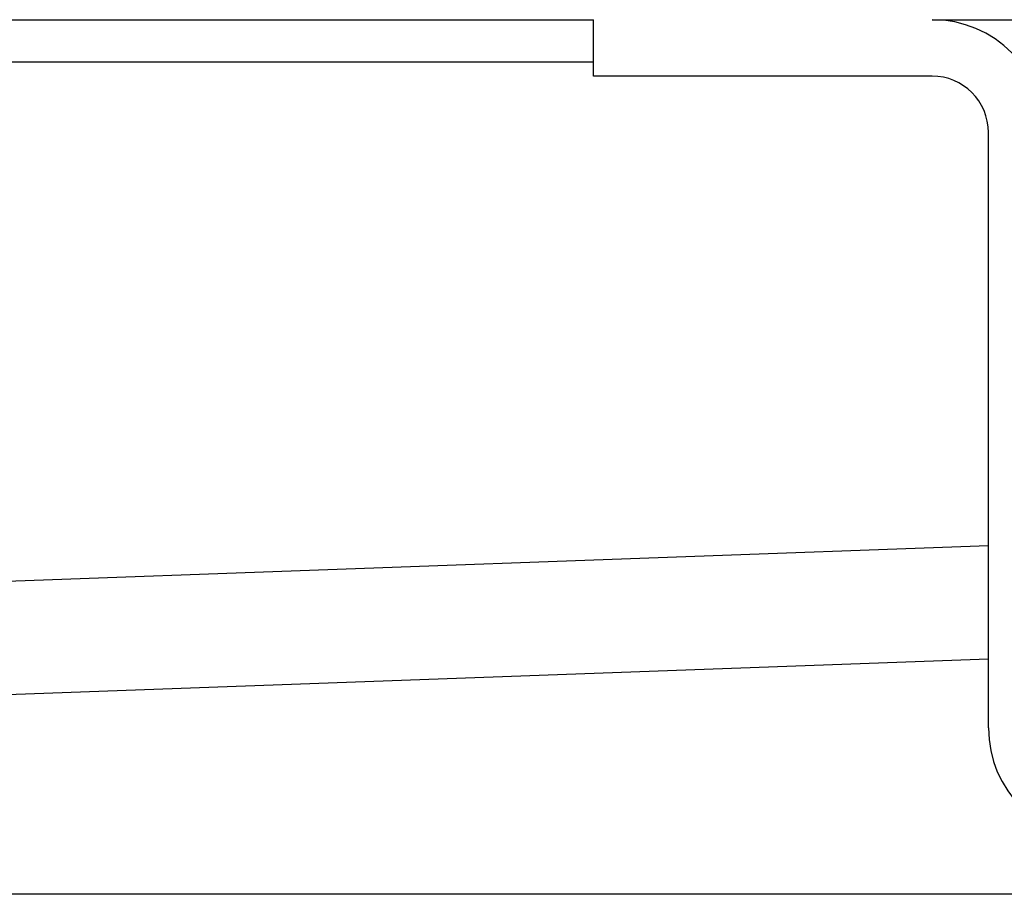
# Model space of a CAD drawing. Units: millimetres. Extents: x -447 to 680, y -793 to -184.
# Drawn here: x 101 to 136, y -324 to -293 of the extents above; entities that cross this region are included whole.
import ezdxf

# ---------------------------------------------------------------- set-up
doc = ezdxf.new("R2010")
doc.units = ezdxf.units.MM
doc.layers.add('1', color=7, linetype='Continuous')

# ---------------------------------------------------------------- blocks, each defined once
blk = doc.blocks.new('101021716__19', base_point=(76.888, -349.438))
at = {"color": 7, "linetype": 'Continuous'}
blk.add_line((139.761, -323.688), (75.509, -323.688), dxfattribs=at)
blk = doc.blocks.new('101021716__20', base_point=(76.888, -349.438))
blk.add_blockref('101021716__19', (76.888, -349.438))
blk = doc.blocks.new('588884928_F_0800_mm_Artikelnummer_588884931__21', base_point=(-47.466, -292.938))
at = {"color": 7, "linetype": 'Continuous'}
for p, q in [((24.534, -292.688), (121.634, -292.688)), ((121.634, -294.188), (121.634, -292.688)), ((133.634, -292.688), (137.534, -292.688)), ((121.634, -294.688), (121.634, -294.188)), ((133.634, -294.688), (121.634, -294.688)), ((135.634, -311.335), (135.634, -296.688)), ((135.634, -317.788), (135.634, -311.335)), ((57.534, -318.188), (135.634, -315.338))]:
    blk.add_line(p, q, dxfattribs=at)
at = {"color": 3, "linetype": 'Continuous'}
for p, q in [((121.634, -294.188), (24.034, -294.188)), ((135.634, -311.335), (57.461, -314.188))]:
    blk.add_line(p, q, dxfattribs=at)
at = {"color": 7, "linetype": 'Continuous'}
for centre, radius, start, end in [((133.634, -296.688), 4, 0, 90), ((133.634, -296.688), 2, 0, 90), ((139.634, -317.788), 4, 180, 270)]:
    blk.add_arc(centre, radius, start, end, dxfattribs=at)
blk = doc.blocks.new('588884928_F_0800_mm_Artikelnummer_588884931__22', base_point=(-47.466, -292.938))
blk.add_blockref('588884928_F_0800_mm_Artikelnummer_588884931__21', (-47.466, -292.938))
blk = doc.blocks.new('Bgr_HL50FF', base_point=(-47.466, -313.457))
for name, p in [('588884928_F_0800_mm_Artikelnummer_588884931__22', (-47.466, -292.938)), ('101021716__20', (76.888, -349.438))]:
    blk.add_blockref(name, p)
blk = doc.blocks.new('Vordans1', base_point=(-47.466, -313.457))
blk.add_blockref('Bgr_HL50FF', (-47.466, -313.457))
blk = doc.blocks.new('1__25', base_point=(-47.466, -313.457))
blk.add_blockref('Vordans1', (-47.466, -313.457))
blk = doc.blocks.new('HL50FF-vorderansicht', base_point=(-47.466, -313.457))
at = {"layer": '1'}
blk.add_blockref('1__25', (-47.466, -313.457), dxfattribs=at)
blk = doc.blocks.new('HL50FF_0_3D', base_point=(-47.466, -313.457))
blk.add_blockref('HL50FF-vorderansicht', (-47.466, -313.457))
blk = doc.blocks.new('Bgr_HL50WF__30', base_point=(116.255, -490.354))
blk.add_blockref('HL50FF_0_3D', (-47.466, -313.457))

msp = doc.modelspace()

# ---------------------------------------------------------------- block references
msp.add_blockref('Bgr_HL50WF__30', (116.255, -490.354))

doc.saveas('drawing.dxf')
